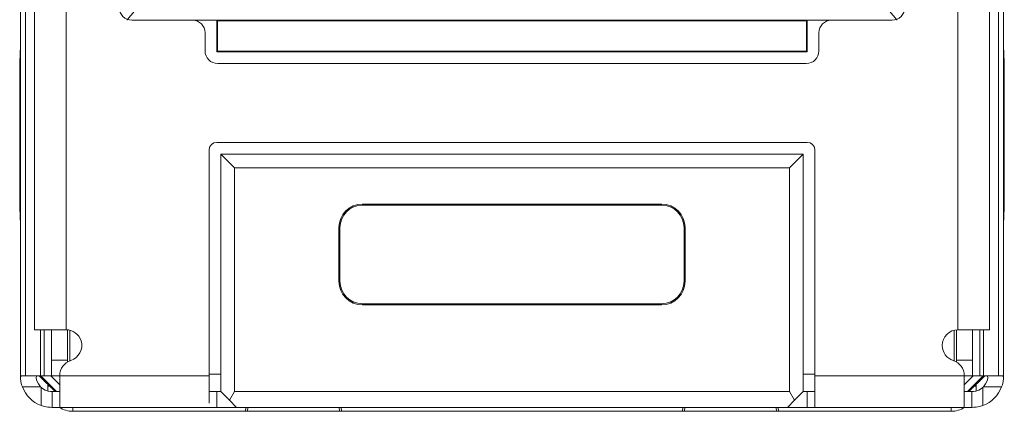
# Model space of a CAD drawing. Units: inches. Extents: x 2.44 to 5.81, y 4.28 to 5.02.
# Drawn here: x 2.44 to 3.07, y 4.28 to 4.53 of the extents above; entities that cross this region are included whole.
import ezdxf

# ---------------------------------------------------------------- set-up
doc = ezdxf.new("R2010")
doc.units = ezdxf.units.IN
doc.header["$MEASUREMENT"] = 0
doc.layers.add('Layer 1', color=7, linetype='Continuous')

msp = doc.modelspace()

# ---------------------------------------------------------------- linework, layer by layer
at = {"layer": 'Layer 1', "color": 7, "lineweight": 18, "true_color": 0xffffff}
for points in [[(2.44386, 4.30277), (2.44386, 4.98301)], [(2.44388, 4.98299), (2.44388, 4.3019)], [(2.44715, 4.98169), (2.44715, 4.30277)], [(3.06528, 4.98169), (3.06528, 4.30277)], [(3.06855, 4.98299), (3.06855, 4.3019)], [(3.06857, 4.30277), (3.06857, 4.98301)], [(2.45286, 4.33201), (2.45286, 4.92701)], [(2.47286, 4.33201), (2.47286, 4.92701)], [(3.03957, 4.33201), (3.03957, 4.92701)], [(3.05957, 4.33201), (3.05957, 4.92701)], [(2.51171, 4.52839), (2.51181, 4.52851), (2.51629, 4.53406), (2.51956, 4.53837), (2.5212, 4.54099), (2.52171, 4.54254)], [(3.00071, 4.52839), (3.00062, 4.52851), (2.99613, 4.53406), (2.99287, 4.53837), (2.99122, 4.54099), (2.99071, 4.54254)], [(2.55321, 4.52839), (2.51471, 4.52839)], [(2.55321, 4.52839), (2.56871, 4.52839)], [(2.56871, 4.52839), (2.94371, 4.52839)], [(2.56871, 4.52839), (2.56915, 4.52796)], [(2.56871, 4.50839), (2.56871, 4.52839)], [(2.56915, 4.50883), (2.56915, 4.52796)], [(2.56915, 4.52796), (2.94328, 4.52796)], [(2.94371, 4.52839), (2.94328, 4.52796)], [(2.94328, 4.50883), (2.94328, 4.52796)], [(2.95921, 4.52839), (2.94371, 4.52839)], [(2.94371, 4.50839), (2.94371, 4.52839)], [(2.95921, 4.52839), (2.99771, 4.52839)], [(2.56121, 4.50889), (2.56121, 4.52039)], [(2.95121, 4.50889), (2.95121, 4.52039)], [(2.44386, 4.51206), (2.44354, 4.50145), (2.44343, 4.48795)], [(3.069, 4.48795), (3.06888, 4.50145), (3.06857, 4.51206)], [(2.56871, 4.50839), (2.56915, 4.50883)], [(2.56871, 4.50839), (2.94371, 4.50839)], [(2.56915, 4.50883), (2.94328, 4.50883)], [(2.94371, 4.50839), (2.94328, 4.50883)], [(2.56921, 4.50089), (2.94321, 4.50089)], [(2.44343, 4.42295), (2.44343, 4.48795)], [(3.069, 4.42295), (3.069, 4.48795)], [(2.56871, 4.45089), (2.56678, 4.45049), (2.56519, 4.44942), (2.56412, 4.44784), (2.56371, 4.44589)], [(2.56871, 4.45089), (2.94371, 4.45089)], [(2.94371, 4.45089), (2.94564, 4.45049), (2.94723, 4.44942), (2.9483, 4.44784), (2.94871, 4.44589)], [(2.56371, 4.44589), (2.56371, 4.30277)], [(2.57121, 4.30377), (2.57121, 4.44339)], [(2.57987, 4.43473), (2.57121, 4.44339)], [(2.57121, 4.44339), (2.94121, 4.44339)], [(2.93255, 4.43473), (2.94121, 4.44339)], [(2.94121, 4.30377), (2.94121, 4.44339)], [(2.94871, 4.44589), (2.94871, 4.30277)], [(2.57987, 4.29277), (2.57987, 4.43473)], [(2.93255, 4.43473), (2.57987, 4.43473)], [(2.93255, 4.29277), (2.93255, 4.43473)], [(2.44343, 4.42295), (2.44354, 4.40945), (2.44386, 4.39883)], [(3.06857, 4.39883), (3.06888, 4.40945), (3.069, 4.42295)], [(2.66121, 4.41177), (2.66121, 4.41107)], [(2.66121, 4.41177), (2.85121, 4.41177)], [(2.66121, 4.41107), (2.85121, 4.41107)], [(2.85121, 4.41177), (2.85121, 4.41107)], [(2.64621, 4.39677), (2.64621, 4.36277)], [(2.64621, 4.39677), (2.64691, 4.39677)], [(2.64691, 4.39677), (2.64691, 4.36277)], [(2.86621, 4.39677), (2.86552, 4.39677)], [(2.86552, 4.39677), (2.86552, 4.36277)], [(2.86621, 4.39677), (2.86621, 4.36277)], [(2.64621, 4.36277), (2.64691, 4.36277)], [(2.86621, 4.36277), (2.86552, 4.36277)], [(2.66121, 4.34777), (2.66121, 4.34847)], [(2.66121, 4.34847), (2.85121, 4.34847)], [(2.66121, 4.34777), (2.85121, 4.34777)], [(2.85121, 4.34777), (2.85121, 4.34847)], [(2.47286, 4.33201), (2.45872, 4.33201), (2.45286, 4.33201)], [(2.45668, 4.33202), (2.45668, 4.30277)], [(2.45895, 4.33202), (2.45895, 4.30277)], [(2.46372, 4.31277), (2.46372, 4.33201)], [(2.47372, 4.31277), (2.47372, 4.33198)], [(2.47523, 4.33173), (2.47523, 4.31226)], [(3.03719, 4.33173), (3.03719, 4.31226)], [(3.0387, 4.31277), (3.0387, 4.33198)], [(3.03957, 4.33201), (3.05371, 4.33201), (3.05957, 4.33201)], [(3.0487, 4.31277), (3.0487, 4.33201)], [(3.05348, 4.33202), (3.05348, 4.30277)], [(3.05575, 4.33202), (3.05575, 4.30277)], [(2.46372, 4.31277), (2.46372, 4.3057), (2.46372, 4.30277)], [(2.47372, 4.31277), (2.46372, 4.31277)], [(2.47372, 4.31152), (2.47372, 4.31214), (2.47372, 4.31277)], [(3.0387, 4.31152), (3.0387, 4.31214), (3.0387, 4.31277)], [(3.0387, 4.31277), (3.0487, 4.31277)], [(3.0487, 4.31277), (3.0487, 4.3057), (3.0487, 4.30277)], [(2.44386, 4.30277), (2.44388, 4.3019)], [(2.44388, 4.3019), (2.44394, 4.30096)], [(2.44414, 4.30277), (2.44394, 4.30096)], [(2.44394, 4.30096), (2.44418, 4.29919), (2.44468, 4.2971), (2.44512, 4.29577)], [(2.44414, 4.30277), (2.44715, 4.30277)], [(2.44715, 4.30277), (2.4499, 4.30277), (2.45668, 4.30277)], [(2.45397, 4.3013), (2.45415, 4.30277)], [(2.45672, 4.29577), (2.45531, 4.29758), (2.45439, 4.29954), (2.454, 4.30109), (2.45397, 4.3013)], [(2.4559, 4.30277), (2.4659, 4.29277)], [(2.45668, 4.30277), (2.45895, 4.30277)], [(2.45686, 4.30277), (2.46686, 4.29277)], [(2.45895, 4.30277), (2.46245, 4.30277), (2.46372, 4.30277)], [(2.46886, 4.29705), (2.46314, 4.30277)], [(2.46372, 4.30277), (2.46886, 4.30277)], [(2.46886, 4.30293), (2.46886, 4.30277)], [(2.46886, 4.28277), (2.46886, 4.28863), (2.46886, 4.30277)], [(2.46886, 4.30277), (2.56371, 4.30277)], [(2.57121, 4.30377), (2.56371, 4.30377)], [(2.56371, 4.30277), (2.56371, 4.29576)], [(2.57121, 4.30377), (2.57121, 4.29277)], [(2.94121, 4.30377), (2.94871, 4.30377)], [(2.94121, 4.30377), (2.94121, 4.29277)], [(2.94871, 4.30277), (2.94871, 4.29576)], [(3.04357, 4.30277), (2.94871, 4.30277)], [(3.04357, 4.30293), (3.04357, 4.30277)], [(3.04357, 4.29705), (3.04929, 4.30277)], [(3.04357, 4.28277), (3.04357, 4.28863), (3.04357, 4.30277)], [(3.0487, 4.30277), (3.04357, 4.30277)], [(3.05556, 4.30277), (3.04557, 4.29277)], [(3.05652, 4.30277), (3.04652, 4.29277)], [(3.05348, 4.30277), (3.04998, 4.30277), (3.0487, 4.30277)], [(3.05575, 4.30277), (3.05348, 4.30277)], [(3.05571, 4.29577), (3.05712, 4.29758), (3.05803, 4.29954), (3.05843, 4.30109), (3.05846, 4.3013)], [(3.06528, 4.30277), (3.06253, 4.30277), (3.05575, 4.30277)], [(3.05846, 4.3013), (3.05827, 4.30277)], [(3.06828, 4.30277), (3.06528, 4.30277)], [(3.06849, 4.30096), (3.06825, 4.29919), (3.06775, 4.2971), (3.0673, 4.29577)], [(3.06828, 4.30277), (3.06849, 4.30096)], [(3.06855, 4.3019), (3.06849, 4.30096)], [(3.06857, 4.30277), (3.06855, 4.3019)], [(2.44512, 4.29577), (2.45672, 4.29577)], [(2.46386, 4.29277), (2.46299, 4.29281), (2.46149, 4.29305), (2.45968, 4.29368), (2.45796, 4.29469), (2.45703, 4.29546)], [(2.45703, 4.29546), (2.45703, 4.28397)], [(2.46121, 4.29746), (2.46121, 4.29627)], [(2.4624, 4.29627), (2.46151, 4.29627), (2.46121, 4.29627)], [(2.46403, 4.29277), (2.46398, 4.29277), (2.46386, 4.29277)], [(2.46403, 4.28277), (2.46403, 4.29277)], [(2.46886, 4.29277), (2.46403, 4.29277)], [(2.4659, 4.29373), (2.4659, 4.29277)], [(2.46686, 4.29277), (2.46686, 4.29277)], [(2.56371, 4.29576), (2.56371, 4.29277)], [(2.56371, 4.29277), (2.57121, 4.29277)], [(2.56371, 4.29277), (2.56371, 4.28864), (2.56371, 4.28545)], [(2.56871, 4.29277), (2.56871, 4.28277)], [(2.57121, 4.29277), (2.5767, 4.28728)], [(2.5767, 4.28728), (2.57987, 4.29277)], [(2.57987, 4.29277), (2.93255, 4.29277)], [(2.93572, 4.28728), (2.93255, 4.29277)], [(2.94121, 4.29277), (2.93572, 4.28728)], [(2.94871, 4.29277), (2.94121, 4.29277)], [(2.94371, 4.29277), (2.94371, 4.28277)], [(2.94871, 4.29576), (2.94871, 4.29277)], [(2.94871, 4.29277), (2.94871, 4.28863), (2.94871, 4.28545)], [(3.04357, 4.29277), (3.0484, 4.29277)], [(3.04557, 4.29277), (3.04557, 4.29277)], [(3.04652, 4.29277), (3.04652, 4.29373)], [(3.0484, 4.29277), (3.04845, 4.29277), (3.04857, 4.29277)], [(3.0484, 4.28277), (3.0484, 4.29277)], [(3.04857, 4.29277), (3.04944, 4.29281), (3.05094, 4.29305), (3.05274, 4.29368), (3.05447, 4.29469), (3.0554, 4.29546)], [(3.05002, 4.29627), (3.05091, 4.29627), (3.05121, 4.29627)], [(3.05121, 4.29746), (3.05121, 4.29627)], [(3.0554, 4.29546), (3.0554, 4.28397)], [(3.0673, 4.29577), (3.05571, 4.29577)], [(2.58121, 4.28277), (2.5767, 4.28728)], [(2.93121, 4.28277), (2.93572, 4.28728)], [(2.94871, 4.28545), (2.94871, 4.28404)], [(2.45703, 4.28397), (2.45924, 4.28331), (2.46128, 4.28294), (2.46283, 4.28279), (2.46379, 4.28277), (2.46386, 4.28277)], [(2.46386, 4.28277), (2.46398, 4.28277), (2.46403, 4.28277)], [(2.46886, 4.28277), (2.46403, 4.28277)], [(2.46886, 4.28277), (2.56371, 4.28277)], [(2.47721, 4.28277), (2.47721, 4.28091), (2.47721, 4.28027)], [(2.47721, 4.28027), (2.58698, 4.28027)], [(2.56371, 4.28277), (2.56518, 4.28277), (2.56871, 4.28277)], [(2.58122, 4.28277), (2.56871, 4.28277)], [(2.93121, 4.28277), (2.58121, 4.28277)], [(2.58698, 4.28027), (2.5872, 4.28277)], [(2.58698, 4.28027), (2.58816, 4.28027)], [(2.58838, 4.28277), (2.58816, 4.28027)], [(2.58816, 4.28027), (2.64664, 4.28027)], [(2.64664, 4.28027), (2.64641, 4.28277)], [(2.64782, 4.28027), (2.64664, 4.28027)], [(2.64759, 4.28277), (2.64782, 4.28027)], [(2.86461, 4.28027), (2.64782, 4.28027)], [(2.86483, 4.28277), (2.86461, 4.28027)], [(2.86461, 4.28027), (2.86579, 4.28027)], [(2.86579, 4.28027), (2.86601, 4.28277)], [(2.92427, 4.28027), (2.86579, 4.28027)], [(2.92404, 4.28277), (2.92427, 4.28027)], [(2.92545, 4.28027), (2.92427, 4.28027)], [(2.92545, 4.28027), (2.92522, 4.28277)], [(3.03521, 4.28027), (2.92545, 4.28027)], [(2.94371, 4.28277), (2.93121, 4.28277)], [(2.94871, 4.28277), (2.94725, 4.28277), (2.94371, 4.28277)], [(2.94871, 4.28404), (2.94871, 4.28277)], [(3.04357, 4.28277), (2.94871, 4.28277)], [(3.03521, 4.28277), (3.03521, 4.28091), (3.03521, 4.28027)], [(3.04357, 4.28277), (3.0484, 4.28277)], [(3.04857, 4.28277), (3.04845, 4.28277), (3.0484, 4.28277)], [(3.0554, 4.28397), (3.05319, 4.28331), (3.05115, 4.28294), (3.0496, 4.28279), (3.04864, 4.28277), (3.04857, 4.28277)]]:
    msp.add_lwpolyline(points, dxfattribs=at)
for points in [[(2.50671, 4.53639), (2.50671, 4.53198), (2.51029, 4.52839), (2.51471, 4.52839)], [(2.99771, 4.52839), (3.00213, 4.52839), (3.00571, 4.53198), (3.00571, 4.53639)], [(2.56121, 4.52039), (2.56121, 4.52481), (2.55763, 4.52839), (2.55321, 4.52839)], [(2.95921, 4.52839), (2.95479, 4.52839), (2.95121, 4.52481), (2.95121, 4.52039)], [(2.56121, 4.50889), (2.56121, 4.50448), (2.56479, 4.50089), (2.56921, 4.50089)], [(2.94321, 4.50089), (2.94763, 4.50089), (2.95121, 4.50448), (2.95121, 4.50889)], [(2.66121, 4.41177), (2.65293, 4.41177), (2.64621, 4.40505), (2.64621, 4.39677)], [(2.66121, 4.41107), (2.65331, 4.41107), (2.64691, 4.40467), (2.64691, 4.39677)], [(2.86621, 4.39677), (2.86621, 4.40505), (2.8595, 4.41177), (2.85121, 4.41177)], [(2.86552, 4.39677), (2.86552, 4.40467), (2.85911, 4.41107), (2.85121, 4.41107)], [(2.64621, 4.36277), (2.64621, 4.35448), (2.65293, 4.34777), (2.66121, 4.34777)], [(2.64691, 4.36277), (2.64691, 4.35487), (2.65331, 4.34847), (2.66121, 4.34847)], [(2.85121, 4.34847), (2.85911, 4.34847), (2.86552, 4.35487), (2.86552, 4.36277)], [(2.85121, 4.34777), (2.8595, 4.34777), (2.86621, 4.35448), (2.86621, 4.36277)], [(2.47586, 4.31247), (2.47169, 4.31116), (2.46886, 4.3073), (2.46886, 4.30293)], [(3.04357, 4.30293), (3.04357, 4.3073), (3.04073, 4.31116), (3.03657, 4.31247)], [(2.44512, 4.29577), (2.44717, 4.29028), (2.45152, 4.28597), (2.45703, 4.28397)], [(2.45672, 4.29577), (2.45682, 4.29566), (2.45692, 4.29556), (2.45703, 4.29546)], [(2.46121, 4.29627), (2.46121, 4.29515), (2.46133, 4.29404), (2.46156, 4.29295)], [(3.05086, 4.29295), (3.0511, 4.29404), (3.05121, 4.29515), (3.05121, 4.29627)], [(3.0554, 4.29546), (3.0555, 4.29556), (3.05561, 4.29566), (3.05571, 4.29577)], [(3.0554, 4.28397), (3.0609, 4.28597), (3.06525, 4.29028), (3.0673, 4.29577)], [(2.46862, 4.28277), (2.47119, 4.28113), (2.47417, 4.28027), (2.47721, 4.28027)], [(3.03521, 4.28027), (3.03825, 4.28027), (3.04123, 4.28113), (3.0438, 4.28277)]]:
    msp.add_open_spline(points, degree=3, dxfattribs=at)
for points in [[(2.47586, 4.31247), (2.48113, 4.31413), (2.48405, 4.31975), (2.4824, 4.32501), (2.48109, 4.32918), (2.47722, 4.33201), (2.47286, 4.33201)], [(3.03957, 4.33201), (3.03405, 4.33201), (3.02957, 4.32754), (3.02957, 4.32201), (3.02957, 4.31765), (3.0324, 4.31378), (3.03657, 4.31247)]]:
    msp.add_open_spline(points, degree=3, knots=[0, 0, 0, 0, 1, 1, 1, 2, 2, 2, 2], dxfattribs=at)

doc.saveas('drawing.dxf')
